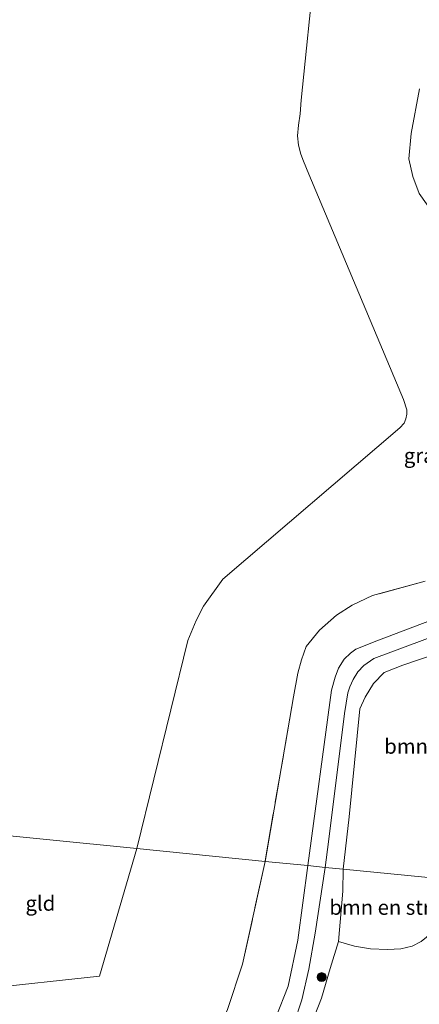
# Model space of a CAD drawing. Units: metres. Extents: x 130000 to 140000, y 543750 to 550750.
# Drawn here: x 131390 to 131458, y 548594 to 548760 of the extents above; entities that cross this region are included whole.
import ezdxf
from ezdxf.enums import TextEntityAlignment as Align

# ---------------------------------------------------------------- set-up
doc = ezdxf.new("R2010")
doc.units = ezdxf.units.M
doc.linetypes.add('IE-TERREINAFSCHEIDING', pattern=[10, 8, -2])
doc.layers.get('0').update_dxf_attribs({"lineweight": 25})
for name, color, linetype, lineweight in [('B-ME-GR-BOMENSTRUIKEN-GV-B6', 93, 'Continuous', 18), ('B-ME-GR-BOOM-GV-B6', 93, 'Continuous', 18), ('B-ME-GR-BOOM-S-B1', 93, 'Continuous', 18), ('B-ME-GW-KRUINLIJN-L-B1', 93, 'Continuous', 18), ('B-ME-GW-TEENLIJN-L-B1', 93, 'Continuous', 18), ('B-ME-IE-GRASLAND-GV-B6', 93, 'Continuous', 18), ('B-ME-IE-GRONDWERKLIJN-GROND_INGERICHT-GV-B6', 253, 'Continuous', 18), ('B-ME-IE-HULPGEOMETRIE-L-B1', 53, 'Continuous', 18), ('B-ME-IE-TERREINAFSCHEIDING-RASTERHEKWERK-L-B1', 8, 'IE-TERREINAFSCHEIDING', 18)]:
    doc.layers.add(name, color=color, linetype=linetype, lineweight=lineweight)
doc.styles.add('NLCS-ISO', font='NLCS-ISO.TTF')

# ---------------------------------------------------------------- blocks, each defined once
blk = doc.blocks.new('boom')
blk.add_hatch(color=256).paths.add_polyline_path([(-0.75, 0, 1), (0.75, 0, 1)])
blk.add_circle((0, 0), 0.75)

msp = doc.modelspace()

# ---------------------------------------------------------------- linework, layer by layer
at = {"layer": 'B-ME-GR-BOMENSTRUIKEN-GV-B6'}
for points in [[(131463.798, 548615.102, 1.883), (131444.913, 548616.98, 2.332), (131445.914, 548625.784, 2.332), (131447.689, 548643.929, 2.32), (131448.617, 548645.926, 2.32), (131449.976, 548648.203, 2.32), (131451.819, 548650.089, 2.32), (131454.93, 548651.282, 2.32), (131475.588, 548658.335, 2.078), (131478.217, 548660.644, 2.078), (131482.176, 548657.35, 1.844), (131473.614, 548636.49, 1.832), (131463.798, 548615.102, 1.883)], [(131463.798, 548615.102, 1.883), (131463.639, 548612.385, 2.105), (131462.878, 548610.114, 2.122), (131461.559, 548607.991, 2.152), (131459.795, 548606.265, 2.144), (131457.99, 548604.807, 2.182), (131456.503, 548604.043, 2.204), (131454.572, 548603.581, 2.238), (131452.369, 548603.46, 2.238), (131449.511, 548603.582, 2.281), (131446.784, 548604.012, 2.311), (131444.11, 548604.807, 2.478), (131444.826, 548613.263, 2.255), (131444.913, 548616.98, 2.332), (131463.798, 548615.102, 1.883)]]:
    msp.add_polyline3d(points, dxfattribs=at)
at = {"layer": 'B-ME-GR-BOOM-GV-B6'}
for points in [[(131431.776, 548618.286, 0.776), (131410.209, 548620.431, 0.32), (131418.787, 548655.452, 0.332), (131420.196, 548658.824, 0.332), (131421.408, 548661.244, 0.332), (131424.647, 548665.793, 0.332), (131454.442, 548691.226, 0.069), (131455.145, 548692.027, 0.069), (131455.451, 548692.724, 0.069), (131455.593, 548693.508, 0.069), (131455.591, 548694.246, 0.069), (131455.061, 548695.978, 0.069), (131439.095, 548733.887, 0.114), (131438.225, 548736.093, 0.114), (131437.766, 548737.261, 0.114), (131437.383, 548738.775, 0.114), (131437.243, 548740.34, 0.114), (131437.361, 548742.171, 0.114), (131437.663, 548744.067, 0.114), (131437.819, 548746.343, 0.114), (131442.405, 548791.268, 0.008)], [(131457.737, 548748.241, 0.278), (131456.313, 548740.747, 0.352), (131455.962, 548736.498, 0.352), (131456.619, 548733.489, 0.352), (131457.66, 548730.681, 0.352), (131461.474, 548725.291, 0.352)], [(131458.677, 548665.451, 0.848), (131449.854, 548663.013, 0.848), (131446.418, 548661.417, 0.848), (131443.75, 548659.733, 0.848), (131440.895, 548657.168, 0.848), (131438.7, 548654.429, 0.852), (131437.913, 548652.181, 0.852), (131437.247, 548649.941, 0.852), (131436.526, 548645.978, 0.836), (131431.776, 548618.286, 0.776)], [(131384.171, 548596.843, 0.092), (131403.917, 548598.992, 0.096), (131410.209, 548620.431, 0.32), (131431.776, 548618.286, 0.776)], [(131431.776, 548618.286, 0.776), (131427.965, 548600.981, 0.726), (131425.441, 548593.383, 0.73), (131417.532, 548577.301, 0.73), (131409.483, 548561.074, 0.641), (131404.911, 548554.769, 0.641), (131399.587, 548549.233, 0.605), (131393.048, 548543.314, 0.544), (131386.139, 548537.971, 0.56)]]:
    msp.add_polyline3d(points, dxfattribs=at)
at = {"layer": 'B-ME-GW-KRUINLIJN-L-B1'}
for points in [[(131438.967, 548617.571, 3.444), (131442.942, 548647.111, 3.291), (131443.565, 548649.287, 3.291), (131444.139, 548650.791, 3.291), (131445.069, 548652.289, 3.291), (131446.115, 548653.317, 3.291), (131447.032, 548653.965, 3.291), (131450.536, 548655.377, 3.291), (131471.987, 548663.53, 3.107)], [(131441.857, 548617.284, 3.412), (131442.418, 548621.558, 3.439), (131445.115, 548643.167, 3.324), (131445.708, 548646.637, 3.32), (131446.035, 548647.681, 3.32), (131446.553, 548648.862, 3.32), (131447.35, 548650.201, 3.32), (131448.356, 548651.237, 3.32), (131450.043, 548652.425, 3.32), (131468.722, 548659.398, 3.312)], [(131438.967, 548617.571, 3.444), (131437.245, 548605.043, 3.301), (131435.649, 548597.265, 3.284), (131433.556, 548592.014, 3.276), (131430.619, 548585.793, 3.309), (131425.35, 548576.83, 3.292), (131418.898, 548565.467, 3.26), (131410.608, 548552.441, 3.212), (131407.472, 548547.641, 3.2), (131403.886, 548543.94, 3.188), (131400.383, 548540.991, 3.131), (131396.854, 548538.413, 3.147), (131393.978, 548536.21, 3.192), (131391.8, 548534.021, 3.297), (131390.26, 548532.145, 3.405), (131388.334, 548529.513, 3.583), (131387.095, 548528.539, 3.68), (131385.054, 548527.521, 3.704), (131382.888, 548527.216, 3.72), (131379.824, 548527.361, 3.68)], [(131436.68, 548591.058, 3.369), (131437.919, 548594.979, 3.373), (131439.144, 548600.161, 3.333), (131440.164, 548606.181, 3.349), (131441.857, 548617.284, 3.412)]]:
    msp.add_polyline3d(points, dxfattribs=at)
at = {"layer": 'B-ME-GW-TEENLIJN-L-B1'}
for points in [[(131444.913, 548616.98, 2.332), (131445.914, 548625.784, 2.332), (131447.689, 548643.929, 2.32), (131448.617, 548645.926, 2.32), (131449.976, 548648.203, 2.32), (131451.819, 548650.089, 2.32), (131454.93, 548651.282, 2.32), (131475.588, 548658.335, 2.078), (131478.217, 548660.644, 2.078)], [(131444.913, 548616.98, 2.332), (131444.826, 548613.263, 2.255), (131444.11, 548604.807, 2.478)], [(131439.005, 548589.572, 2.456), (131441.28, 548595.255, 2.497), (131442.706, 548600.288, 2.462), (131444.11, 548604.807, 2.478)]]:
    msp.add_polyline3d(points, dxfattribs=at)
at = {"layer": 'B-ME-IE-GRASLAND-GV-B6'}
for points in [[(131461.474, 548725.291, 0.352), (131457.66, 548730.681, 0.352), (131456.619, 548733.489, 0.352), (131455.962, 548736.498, 0.352), (131456.313, 548740.747, 0.352), (131457.737, 548748.241, 0.278)], [(131438.967, 548617.571, 3.444), (131431.776, 548618.286, 0.776), (131436.526, 548645.978, 0.836), (131437.247, 548649.941, 0.852), (131437.913, 548652.181, 0.852), (131438.7, 548654.429, 0.852), (131440.895, 548657.168, 0.848), (131443.75, 548659.733, 0.848), (131446.418, 548661.417, 0.848), (131449.854, 548663.013, 0.848), (131458.677, 548665.451, 0.848)], [(131471.987, 548663.53, 3.107), (131450.536, 548655.377, 3.291), (131447.032, 548653.965, 3.291), (131446.115, 548653.317, 3.291), (131445.069, 548652.289, 3.291), (131444.139, 548650.791, 3.291), (131443.565, 548649.287, 3.291), (131442.942, 548647.111, 3.291), (131438.967, 548617.571, 3.444)], [(131441.857, 548617.284, 3.412), (131438.967, 548617.571, 3.444), (131442.942, 548647.111, 3.291), (131443.565, 548649.287, 3.291), (131444.139, 548650.791, 3.291), (131445.069, 548652.289, 3.291), (131446.115, 548653.317, 3.291), (131447.032, 548653.965, 3.291), (131450.536, 548655.377, 3.291), (131471.987, 548663.53, 3.107)], [(131444.913, 548616.98, 2.332), (131441.857, 548617.284, 3.412), (131442.418, 548621.558, 3.439), (131445.115, 548643.167, 3.324), (131445.708, 548646.637, 3.32), (131446.035, 548647.681, 3.32), (131446.553, 548648.862, 3.32), (131447.35, 548650.201, 3.32), (131448.356, 548651.237, 3.32), (131450.043, 548652.425, 3.32), (131468.722, 548659.398, 3.312)], [(131468.722, 548659.398, 3.312), (131450.043, 548652.425, 3.32), (131448.356, 548651.237, 3.32), (131447.35, 548650.201, 3.32), (131446.553, 548648.862, 3.32), (131446.035, 548647.681, 3.32), (131445.708, 548646.637, 3.32), (131445.115, 548643.167, 3.324), (131442.418, 548621.558, 3.439), (131441.857, 548617.284, 3.412)], [(131475.588, 548658.335, 2.078), (131454.93, 548651.282, 2.32), (131451.819, 548650.089, 2.32), (131449.976, 548648.203, 2.32), (131448.617, 548645.926, 2.32), (131447.689, 548643.929, 2.32), (131445.914, 548625.784, 2.332), (131444.913, 548616.98, 2.332)], [(131386.139, 548537.971, 0.56), (131393.048, 548543.314, 0.544), (131399.587, 548549.233, 0.605), (131404.911, 548554.769, 0.641), (131409.483, 548561.074, 0.641), (131417.532, 548577.301, 0.73), (131425.441, 548593.383, 0.73), (131427.965, 548600.981, 0.726), (131431.776, 548618.286, 0.776), (131438.967, 548617.571, 3.444)], [(131390.26, 548532.145, 3.405), (131391.8, 548534.021, 3.297), (131393.978, 548536.21, 3.192), (131396.854, 548538.413, 3.147), (131400.383, 548540.991, 3.131), (131403.886, 548543.94, 3.188), (131407.472, 548547.641, 3.2), (131410.608, 548552.441, 3.212), (131418.898, 548565.467, 3.26), (131425.35, 548576.83, 3.292), (131430.619, 548585.793, 3.309), (131433.556, 548592.014, 3.276), (131435.649, 548597.265, 3.284), (131437.245, 548605.043, 3.301), (131438.967, 548617.571, 3.444), (131441.857, 548617.284, 3.412)], [(131438.967, 548617.571, 3.444), (131437.245, 548605.043, 3.301), (131435.649, 548597.265, 3.284), (131433.556, 548592.014, 3.276), (131430.619, 548585.793, 3.309), (131425.35, 548576.83, 3.292), (131418.898, 548565.467, 3.26), (131410.608, 548552.441, 3.212), (131407.472, 548547.641, 3.2), (131403.886, 548543.94, 3.188), (131400.383, 548540.991, 3.131), (131396.854, 548538.413, 3.147), (131393.978, 548536.21, 3.192), (131391.8, 548534.021, 3.297), (131390.26, 548532.145, 3.405)], [(131441.857, 548617.284, 3.412), (131440.164, 548606.181, 3.349), (131439.144, 548600.161, 3.333), (131437.919, 548594.979, 3.373), (131436.68, 548591.058, 3.369)], [(131436.68, 548591.058, 3.369), (131437.919, 548594.979, 3.373), (131439.144, 548600.161, 3.333), (131440.164, 548606.181, 3.349), (131441.857, 548617.284, 3.412), (131444.913, 548616.98, 2.332), (131444.826, 548613.263, 2.255), (131444.11, 548604.807, 2.478), (131442.706, 548600.288, 2.462), (131441.28, 548595.255, 2.497), (131439.005, 548589.572, 2.456)], [(131439.005, 548589.572, 2.456), (131441.28, 548595.255, 2.497), (131442.706, 548600.288, 2.462), (131444.11, 548604.807, 2.478), (131446.784, 548604.012, 2.311), (131449.511, 548603.582, 2.281), (131452.369, 548603.46, 2.238), (131454.572, 548603.581, 2.238), (131456.503, 548604.043, 2.204), (131457.99, 548604.807, 2.182), (131459.795, 548606.265, 2.144), (131461.559, 548607.991, 2.152), (131462.878, 548610.114, 2.122), (131463.639, 548612.385, 2.105), (131463.798, 548615.102, 1.883), (131494.461, 548612.054, 1.707)]]:
    msp.add_polyline3d(points, dxfattribs=at)
at = {"layer": 'B-ME-IE-GRONDWERKLIJN-GROND_INGERICHT-GV-B6'}
for points in [[(131442.405, 548791.268, 0.008), (131437.819, 548746.343, 0.114), (131437.663, 548744.067, 0.114), (131437.361, 548742.171, 0.114), (131437.243, 548740.34, 0.114), (131437.383, 548738.775, 0.114), (131437.766, 548737.261, 0.114), (131438.225, 548736.093, 0.114), (131439.095, 548733.887, 0.114), (131455.061, 548695.978, 0.069), (131455.591, 548694.246, 0.069), (131455.593, 548693.508, 0.069), (131455.451, 548692.724, 0.069), (131455.145, 548692.027, 0.069), (131454.442, 548691.226, 0.069), (131424.647, 548665.793, 0.332), (131421.408, 548661.244, 0.332), (131420.196, 548658.824, 0.332), (131418.787, 548655.452, 0.332), (131410.209, 548620.431, 0.32)], [(131410.209, 548620.431, 0.32), (131379.732, 548623.461, 0.097), (131377.622, 548638.192, 0.127), (131373.252, 548667.55, 0.073), (131370.723, 548686.599, 0.028), (131367.859, 548707.981, 0.024), (131366.353, 548723.308, 0.065), (131365.125, 548736.351, 0.065), (131363.457, 548752.986, 0.02), (131362.657, 548766.499, -0.012)], [(131410.209, 548620.431, 0.32), (131403.917, 548598.992, 0.096), (131384.171, 548596.843, 0.092), (131379.732, 548623.461, 0.097), (131410.209, 548620.431, 0.32)]]:
    msp.add_polyline3d(points, dxfattribs=at)
at = {"layer": 'B-ME-IE-HULPGEOMETRIE-L-B1'}
msp.add_polyline3d([(131558.36, 548605.701, -0.25), (131555.551, 548605.98, -0.25), (131539.673, 548607.559, -0.25), (131530.055, 548608.514, 0.867), (131525.561, 548608.961, 2.432), (131522.085, 548609.307, 2.591), (131519.039, 548609.61, 3.524), (131517.324, 548609.781, 3.495), (131515.69, 548609.943, 2.858), (131513.291, 548610.183, 2.721), (131512.213, 548610.289, 2.5), (131511.213, 548610.388, 3), (131510.051, 548610.504, 3.073), (131501.909, 548611.313, 2.827), (131498.664, 548611.636, 2.811), (131496.537, 548611.847, 2.486), (131494.461, 548612.054, 1.707), (131463.798, 548615.102, 1.883), (131444.913, 548616.98, 2.332), (131441.857, 548617.284, 3.412), (131438.967, 548617.571, 3.444), (131431.776, 548618.286, 0.776), (131410.209, 548620.431, 0.32), (131379.732, 548623.461, 0.097)], dxfattribs=at)
at = {"layer": 'B-ME-IE-TERREINAFSCHEIDING-RASTERHEKWERK-L-B1'}
for points in [[(131457.737, 548748.241, 0.278), (131456.313, 548740.747, 0.352), (131455.962, 548736.498, 0.352), (131456.619, 548733.489, 0.352), (131457.66, 548730.681, 0.352), (131461.474, 548725.291, 0.352)], [(131458.677, 548665.451, 0.848), (131449.854, 548663.013, 0.848), (131446.418, 548661.417, 0.848), (131443.75, 548659.733, 0.848), (131440.895, 548657.168, 0.848), (131438.7, 548654.429, 0.852), (131437.913, 548652.181, 0.852), (131437.247, 548649.941, 0.852), (131436.526, 548645.978, 0.836), (131431.776, 548618.286, 0.776)], [(131431.776, 548618.286, 0.776), (131427.965, 548600.981, 0.726), (131425.441, 548593.383, 0.73), (131417.532, 548577.301, 0.73), (131409.483, 548561.074, 0.641), (131404.911, 548554.769, 0.641), (131399.587, 548549.233, 0.605), (131393.048, 548543.314, 0.544), (131386.139, 548537.971, 0.56)]]:
    msp.add_polyline3d(points, dxfattribs=at)

# ---------------------------------------------------------------- block references
at = {"layer": 'B-ME-GR-BOOM-S-B1', "rotation": 90}
msp.add_blockref('boom', (131441.284, 548598.815, 2.429), dxfattribs=at)

# ---------------------------------------------------------------- texts
at = {"layer": 'B-ME-GR-BOMENSTRUIKEN-GV-B6', "ltscale": 0.2, "style": 'NLCS-ISO'}
for p in [(131462.3139, 548637.654), (131453.0917, 548610.548)]:
    msp.add_text('bmn en strkn', height=2.5, dxfattribs=at).set_placement(p, align=Align.MIDDLE_CENTER)
at = {"layer": 'B-ME-IE-GRASLAND-GV-B6', "ltscale": 0.2, "style": 'NLCS-ISO'}
msp.add_text('gras', height=2.5, dxfattribs=at).set_placement((131458.486, 548686.564), align=Align.MIDDLE_CENTER)
at = {"layer": 'B-ME-IE-GRONDWERKLIJN-GROND_INGERICHT-GV-B6', "ltscale": 0.2, "style": 'NLCS-ISO'}
msp.add_text('gld', height=2.5, dxfattribs=at).set_placement((131393.9733, 548611.2376), align=Align.MIDDLE_CENTER)

doc.saveas('drawing.dxf')
